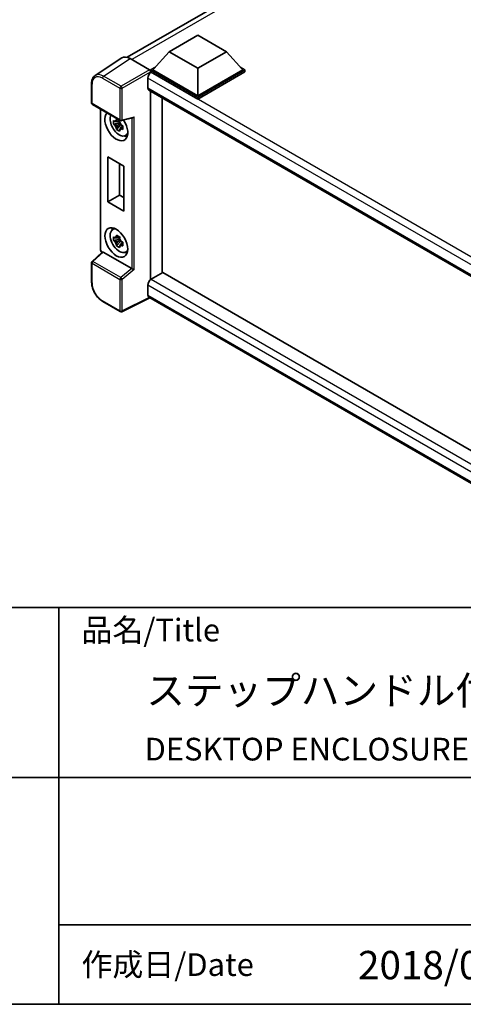
# Model space of a CAD drawing. Units: millimetres. Extents: x 87 to 8368, y 48 to 1734.
# Drawn here: x 1776 to 2011, y 48 to 569 of the extents above; entities that cross this region are included whole.
import ezdxf
from ezdxf.enums import TextEntityAlignment as Align

# ---------------------------------------------------------------- set-up
doc = ezdxf.new("R2010")
doc.units = ezdxf.units.MM
doc.header["$LTSCALE"] = 6
for name, color, linetype, lineweight in [('Border (ISO)', 7, 'Continuous', 35), ('Title (ISO)', 7, 'Continuous', 35), ('Visible (ISO)', 7, 'Continuous', 35), ('Visible Narrow (ISO)', 7, 'Continuous', 25)]:
    doc.layers.add(name, color=color, linetype=linetype, lineweight=lineweight)
doc.styles.add('Note Text (TK)', font='txt')
doc.styles.add('文字スタイル67', font='arial.ttf')

# ---------------------------------------------------------------- blocks, each defined once
blk = doc.blocks.new('図面枠 tk図枠')
at = {"layer": 'Border (ISO)'}
blk.add_line((14.5, 8), (405.5, 8), dxfattribs=at)
blk = doc.blocks.new('表題欄 tk表題欄')
at = {"layer": 'Title (ISO)'}
for p, q in [((74.709, 244.053), (255.709, 244.053)), ((149.709, 244.053), (149.709, 209.053)), ((74.709, 229.053), (230.709, 229.053)), ((149.709, 216.053), (230.709, 216.053)), ((255.709, 209.053), (74.709, 209.053))]:
    blk.add_line(p, q, dxfattribs=at)
at = {"layer": 'Title (ISO)', "color": 1, "char_height": 2, "attachment_point": 4, "line_spacing_factor": 1.5, "style": 'Note Text (TK)'}
for s, insert in [('\\fＭＳ Ｐゴシック|b0|i0;\\H2.0000;品名/Title', (151.709, 242.053)), ('\\fＭＳ Ｐゴシック|b0|i0;\\H2.0000;作成日/Date', (151.709, 212.553))]:
    blk.add_mtext(s, dxfattribs=dict(at, insert=insert))
at = {"layer": 'Title (ISO)', "color": 7}
for tag, p, height, style in [('<品名>_001', (157.425, 235.476), 2.5, 'Note Text (TK)'), ('<Title>_001', (157.278, 230.551), 2, '文字スタイル67'), ('<ページ_No.>_001', (238.098, 213.303), 2.5, 'Note Text (TK)'), ('<総ページ数>_001', (246.8, 213.303), 2.5, 'Note Text (TK)'), ('作成日_001', (176.115, 211.26), 2.5, 'Note Text (TK)')]:
    blk.add_attdef(tag, p, '', height=height, dxfattribs=dict(at, style=style))
at = {"layer": 'Title (ISO)', "color": 7, "style": 'Note Text (TK)'}
for tag, p in [('<尺度>', (243.209, 223.553)), ('<承認>', (87.209, 217.053))]:
    blk.add_attdef(tag, text='', height=2.5, dxfattribs=at).set_placement(p, align=Align.MIDDLE_CENTER)

msp = doc.modelspace()

# ---------------------------------------------------------------- linework, layer by layer
at = {"layer": 'Visible (ISO)'}
for p, q in [((1833.172, 548.9989), (1987.0258, 637.8264)), ((1855.4515, 551.9745), (1870.6038, 560.7226)), ((1870.6038, 560.7226), (1885.756, 551.9745)), ((1830.2891, 548.6716), (1816.2221, 539.3745)), ((1834.7194, 548.3374), (1845.0271, 542.3863)), ((1855.4515, 551.9745), (1846.845, 542.3165)), ((1870.6038, 543.2263), (1855.4515, 551.9745)), ((1885.756, 551.9745), (1870.6038, 543.2263)), ((1885.756, 551.9745), (1894.3625, 542.3165)), ((1845.6328, 542.3165), (1848.1295, 543.758)), ((1845.6328, 541.3367), (1845.6328, 542.3165)), ((1870.6038, 527.8995), (1845.6328, 542.3165)), ((1870.6038, 528.5993), (1846.845, 542.3165)), ((1870.6038, 543.2263), (1870.6038, 528.5993)), ((1894.3625, 542.3165), (1870.6038, 528.5993)), ((1895.5747, 542.3165), (1870.6038, 527.8995)), ((1893.078, 543.758), (1895.5747, 542.3165)), ((1895.5747, 541.3367), (1895.5747, 542.3165)), ((1844.1176, 538.0124), (1844.1176, 532.7635)), ((1845.6328, 541.3371), (1845.6328, 540.9574)), ((1845.9358, 541.1617), (1845.6328, 541.3367)), ((1870.6038, 526.9197), (1845.6328, 541.3367)), ((1895.5747, 541.3367), (1870.6038, 526.9197)), ((1814.3733, 524.8332), (1814.3733, 535.2112)), ((1844.6501, 531.5863), (2055.2704, 409.9846)), ((1845.6328, 531.019), (1845.6328, 431.4302)), ((1851.6937, 527.5197), (1851.6937, 434.9588)), ((1870.6038, 526.9197), (1870.6038, 527.8995)), ((1814.8019, 524.0909), (1829.5436, 515.5798)), ((1819.0104, 447.3772), (1819.0104, 521.6611)), ((1830.182, 515.491), (1836.0694, 516.9778)), ((1829.2359, 514.2897), (1825.9811, 513.6058)), ((1827.5496, 510.8889), (1829.7694, 513.3657)), ((1829.1131, 515.6091), (1828.2479, 515.1096)), ((1828.2479, 513.1033), (1829.6299, 513.9012)), ((1829.2359, 515.1691), (1829.2359, 515.5422)), ((1829.2359, 514.2897), (1829.2359, 514.4777)), ((1829.4742, 514.1521), (1829.2359, 514.2897)), ((1829.7694, 513.3657), (1829.7694, 513.641)), ((1829.7694, 513.3657), (1829.9321, 513.2717)), ((1830.8506, 512.5997), (1829.9854, 512.1002)), ((1830.5309, 512.926), (1830.854, 512.7395)), ((1832.2368, 507.501), (1833.4264, 508.0275)), ((1822.8899, 496.3794), (1831.3752, 491.4804)), ((1822.8899, 472.5843), (1822.8899, 496.3794)), ((1829.0566, 492.819), (1829.0566, 476.1447)), ((1831.3752, 491.4804), (1831.3752, 467.6854)), ((1822.8899, 472.5843), (1829.0566, 476.1447)), ((1829.0566, 476.1447), (1831.3752, 474.8061)), ((1831.3752, 467.6854), (1822.8899, 472.5843)), ((1825.3906, 457.7718), (1826.4414, 458.5388)), ((1829.1131, 454.0219), (1828.2479, 453.5224)), ((1829.2359, 453.5819), (1829.2359, 453.955)), ((1829.2359, 452.7025), (1825.9811, 452.0186)), ((1827.5496, 449.3018), (1829.7694, 451.7785)), ((1828.2479, 451.5161), (1829.6299, 452.3141)), ((1829.2359, 452.7025), (1829.2359, 452.8905)), ((1829.4742, 452.5649), (1829.2359, 452.7025)), ((1829.7694, 451.7785), (1829.7694, 452.0538)), ((1829.7694, 451.7785), (1829.9321, 451.6846)), ((1830.8506, 451.0125), (1829.9854, 450.513)), ((1830.5309, 451.3388), (1830.854, 451.1523)), ((1820.0183, 445.9774), (1814.6482, 441.0065)), ((1835.6227, 437.2389), (1820.4895, 445.976)), ((1832.2368, 445.9138), (1833.4264, 446.4403)), ((1814.3733, 429.9996), (1814.3733, 440.3775)), ((1851.9968, 435.1338), (1845.9358, 431.6345)), ((1851.9968, 435.1338), (2055.3861, 317.7069)), ((1844.1176, 428.4852), (1844.1176, 423.2363)), ((2049.5368, 303.7678), (1844.6501, 422.0591)), ((1829.5436, 414.4513), (1820.2534, 419.815)), ((1845.1081, 421.7948), (1830.3551, 414.4268))]:
    msp.add_line(p, q, dxfattribs=at)
for centre, start, end in [((1815.2305, 524.8332), 180, 240), ((1829.9722, 516.3221), 240, 284.173003), ((1815.2305, 440.3775), 132.789481, 180), ((1829.9722, 415.1936), 240, 296.538708)]:
    msp.add_arc(centre, 0.8571, start, end, dxfattribs=at)
for centre, major_axis, ratio, start_param, end_param in [((1834.7268, 541.3303), (-4.2909, 7.4321), 0.5766475, 5.49839613, 6.31804944), ((1845.0263, 541.6864), (-0.4286, 0.7423), 0.5780539, 3.9275998, 5.49717816), ((1845.9358, 539.0622), (-1.2857, -2.2269), 0.57735027, 3.92699082, 5.49778714), ((1845.9358, 533.8133), (-1.2857, -2.2269), 0.57735027, 5.49778714, 6.28318531), ((1827.45, 512.6427), (4.2857, -7.4231), 0.57735027, 3.29297256, 7.94489041), ((1829.0259, 513.5525), (-3.4297, 5.9403), 0.57735027, 0.35706869, 3.53279276), ((1836.2447, 517.9062), (-0.6652, -0.8541), 0.63292033, 0.682393, 1.6388949), ((1828.2881, 513.1265), (-1.3418, 2.3241), 0.57735027, 5.97330265, 6.59306797), ((1828.2881, 513.1265), (-1.3418, 2.3241), 0.57735027, 1.26091366, 1.88067899), ((1828.2881, 513.1265), (1.3418, -2.3241), 0.57735027, 1.26091366, 1.88067899), ((1828.2881, 513.1265), (1.3418, -2.3241), 0.57735027, 5.97330265, 6.59306797), ((1831.0866, 514.7422), (4.2857, -7.4231), 0.57735027, 5.62163033, 5.84503628), ((1829.0259, 451.9653), (-3.4297, 5.9403), 0.57735027, 5.8919852, 9.81597807), ((1831.0866, 453.1551), (4.2857, -7.4231), 0.57735027, 3.57974168, 3.80314763), ((1828.2881, 451.5393), (-1.3418, 2.3241), 0.57735027, 5.97330265, 6.59306797), ((1828.2881, 451.5393), (-1.3418, 2.3241), 0.57735027, 1.26091366, 1.88067899), ((1828.2881, 451.5393), (1.3418, -2.3241), 0.57735027, 1.26091366, 1.88067899), ((1828.2881, 451.5393), (1.3418, -2.3241), 0.57735027, 5.97330265, 6.59306797), ((1820.4948, 445.2505), (0.4174, -0.7694), 0.5718249, 2.39113693, 3.28641551), ((1831.0866, 453.1551), (4.2857, -7.4231), 0.57735027, 5.62163033, 5.84503628), ((1835.6175, 436.5195), (0.4131, -0.7631), 0.58179756, 2.3573073, 2.38355232), ((1836.2447, 437.0365), (-0.8558, 0.4036), 0.11908075, 0.8415056, 2.37739535), ((1845.9358, 429.535), (-1.2857, -2.2269), 0.57735027, 3.92699082, 5.49778714), ((1845.9358, 424.2861), (-1.2857, -2.2269), 0.57735027, 5.49778714, 6.28318531)]:
    msp.add_ellipse(centre, major_axis=major_axis, ratio=ratio, start_param=start_param, end_param=end_param, dxfattribs=at)
msp.add_ellipse((1827.45, 451.0555), major_axis=(4.2857, -7.4231), ratio=0.57735027, dxfattribs=at)
for points, knots in [([(1814.3733, 535.2112), (1814.3733, 535.5634), (1814.3962, 535.9065), (1814.4899, 536.5687), (1814.5608, 536.8878), (1814.7534, 537.4951), (1814.8751, 537.7835), (1815.1715, 538.3205), (1815.3463, 538.5692), (1815.7476, 539.0144), (1815.9742, 539.2107), (1816.2221, 539.3745)], [-0.784789176, -0.784789176, -0.784789176, -0.784789176, -0.634804167, -0.634804167, -0.484819157, -0.484819157, -0.334834148, -0.334834148, -0.184849139, -0.184849139, -0.03486413, -0.03486413, -0.03486413, -0.03486413]), ([(1827.4194, 515.5762), (1827.4288, 515.653), (1827.4385, 515.7301), (1827.4791, 516.0417), (1827.5129, 516.2786), (1827.5496, 516.5176)], [4.8174915459, 4.8174915459, 4.8174915459, 4.8174915459, 4.8321692807, 4.8321692807, 4.8765667973, 4.8765667973, 4.8765667973, 4.8765667973]), ([(1827.5496, 516.5176), (1827.8297, 516.3442), (1828.1161, 516.1734), (1828.6648, 515.8566), (1828.9689, 515.6865), (1829.2871, 515.5145)], [4.331071921, 4.331071921, 4.331071921, 4.331071921, 4.398975087, 4.398975087, 4.466878254, 4.466878254, 4.466878254, 4.466878254]), ([(1825.9811, 513.6058), (1825.9531, 513.9453), (1825.9402, 514.2835), (1825.9402, 514.9171), (1825.9531, 515.2607), (1825.9811, 515.612)], [4.331071921, 4.331071921, 4.331071921, 4.331071921, 4.398975087, 4.398975087, 4.466878254, 4.466878254, 4.466878254, 4.466878254]), ([(1825.9811, 515.612), (1826.1329, 515.4819), (1826.2875, 515.3537), (1826.4964, 515.1862), (1826.5486, 515.1448), (1826.601, 515.1037)], [4.4863158772, 4.4863158772, 4.4863158772, 4.4863158772, 4.5307133937, 4.5307133937, 4.5453911286, 4.5453911286, 4.5453911286, 4.5453911286]), ([(1826.601, 513.0974), (1826.5486, 513.1386), (1826.4964, 513.1799), (1826.2875, 513.3475), (1826.1329, 513.4756), (1825.9811, 513.6058)], [4.8174915459, 4.8174915459, 4.8174915459, 4.8174915459, 4.8321692807, 4.8321692807, 4.8765667973, 4.8765667973, 4.8765667973, 4.8765667973]), ([(1827.5496, 510.8889), (1827.5129, 511.0855), (1827.4791, 511.2834), (1827.4385, 511.5481), (1827.4288, 511.614), (1827.4194, 511.68)], [4.4863158772, 4.4863158772, 4.4863158772, 4.4863158772, 4.5307133937, 4.5307133937, 4.5453911286, 4.5453911286, 4.5453911286, 4.5453911286]), ([(1829.2871, 509.8858), (1828.9689, 510.0373), (1828.6648, 510.1978), (1828.1161, 510.5147), (1827.8297, 510.695), (1827.5496, 510.8889)], [4.331071921, 4.331071921, 4.331071921, 4.331071921, 4.398975087, 4.398975087, 4.466878254, 4.466878254, 4.466878254, 4.466878254]), ([(1829.2871, 515.5145), (1829.2503, 515.2755), (1829.2166, 515.0386), (1829.176, 514.727), (1829.1662, 514.6499), (1829.1568, 514.5731)], [4.4863158772, 4.4863158772, 4.4863158772, 4.4863158772, 4.5307133937, 4.5307133937, 4.5453911286, 4.5453911286, 4.5453911286, 4.5453911286]), ([(1829.1568, 510.6769), (1829.1662, 510.6109), (1829.176, 510.545), (1829.2166, 510.2803), (1829.2503, 510.0824), (1829.2871, 509.8858)], [4.8174915459, 4.8174915459, 4.8174915459, 4.8174915459, 4.8321692807, 4.8321692807, 4.8765667973, 4.8765667973, 4.8765667973, 4.8765667973]), ([(1829.9752, 513.1556), (1830.0464, 513.1253), (1830.1181, 513.0952), (1830.4083, 512.9746), (1830.6302, 512.8853), (1830.8556, 512.7977)], [4.8174915459, 4.8174915459, 4.8174915459, 4.8174915459, 4.8321692807, 4.8321692807, 4.8765667973, 4.8765667973, 4.8765667973, 4.8765667973]), ([(1830.8556, 510.7914), (1830.6302, 510.8791), (1830.4083, 510.9683), (1830.1181, 511.0889), (1830.0464, 511.1191), (1829.9752, 511.1493)], [4.4863158772, 4.4863158772, 4.4863158772, 4.4863158772, 4.5307133937, 4.5307133937, 4.5453911286, 4.5453911286, 4.5453911286, 4.5453911286]), ([(1830.8556, 512.7977), (1830.8455, 512.4361), (1830.8408, 512.0877), (1830.8408, 511.4541), (1830.8455, 511.1207), (1830.8556, 510.7914)], [4.331071921, 4.331071921, 4.331071921, 4.331071921, 4.398975087, 4.398975087, 4.466878254, 4.466878254, 4.466878254, 4.466878254]), ([(1825.9811, 452.0186), (1825.9531, 452.3582), (1825.9402, 452.6963), (1825.9402, 453.3299), (1825.9531, 453.6735), (1825.9811, 454.0248)], [4.331071921, 4.331071921, 4.331071921, 4.331071921, 4.398975087, 4.398975087, 4.466878254, 4.466878254, 4.466878254, 4.466878254]), ([(1825.9811, 454.0248), (1826.1329, 453.8947), (1826.2875, 453.7665), (1826.4964, 453.599), (1826.5486, 453.5576), (1826.601, 453.5165)], [4.4863158772, 4.4863158772, 4.4863158772, 4.4863158772, 4.5307133937, 4.5307133937, 4.5453911286, 4.5453911286, 4.5453911286, 4.5453911286]), ([(1827.4194, 453.989), (1827.4288, 454.0658), (1827.4385, 454.1429), (1827.4791, 454.4545), (1827.5129, 454.6914), (1827.5496, 454.9304)], [4.8174915459, 4.8174915459, 4.8174915459, 4.8174915459, 4.8321692807, 4.8321692807, 4.8765667973, 4.8765667973, 4.8765667973, 4.8765667973]), ([(1827.5496, 454.9304), (1827.8297, 454.757), (1828.1161, 454.5862), (1828.6648, 454.2694), (1828.9689, 454.0993), (1829.2871, 453.9273)], [4.331071921, 4.331071921, 4.331071921, 4.331071921, 4.398975087, 4.398975087, 4.466878254, 4.466878254, 4.466878254, 4.466878254]), ([(1829.2871, 453.9273), (1829.2503, 453.6883), (1829.2166, 453.4514), (1829.176, 453.1398), (1829.1662, 453.0627), (1829.1568, 452.9859)], [4.4863158772, 4.4863158772, 4.4863158772, 4.4863158772, 4.5307133937, 4.5307133937, 4.5453911286, 4.5453911286, 4.5453911286, 4.5453911286]), ([(1826.601, 451.5103), (1826.5486, 451.5514), (1826.4964, 451.5928), (1826.2875, 451.7603), (1826.1329, 451.8885), (1825.9811, 452.0186)], [4.8174915459, 4.8174915459, 4.8174915459, 4.8174915459, 4.8321692807, 4.8321692807, 4.8765667973, 4.8765667973, 4.8765667973, 4.8765667973]), ([(1827.5496, 449.3018), (1827.5129, 449.4983), (1827.4791, 449.6963), (1827.4385, 449.961), (1827.4288, 450.0268), (1827.4194, 450.0928)], [4.4863158772, 4.4863158772, 4.4863158772, 4.4863158772, 4.5307133937, 4.5307133937, 4.5453911286, 4.5453911286, 4.5453911286, 4.5453911286]), ([(1829.2871, 448.2986), (1828.9689, 448.4501), (1828.6648, 448.6107), (1828.1161, 448.9275), (1827.8297, 449.1078), (1827.5496, 449.3018)], [4.331071921, 4.331071921, 4.331071921, 4.331071921, 4.398975087, 4.398975087, 4.466878254, 4.466878254, 4.466878254, 4.466878254]), ([(1829.1568, 449.0897), (1829.1662, 449.0237), (1829.176, 448.9578), (1829.2166, 448.6932), (1829.2503, 448.4952), (1829.2871, 448.2986)], [4.8174915459, 4.8174915459, 4.8174915459, 4.8174915459, 4.8321692807, 4.8321692807, 4.8765667973, 4.8765667973, 4.8765667973, 4.8765667973]), ([(1829.9752, 451.5684), (1830.0464, 451.5381), (1830.1181, 451.508), (1830.4083, 451.3874), (1830.6302, 451.2982), (1830.8556, 451.2105)], [4.8174915459, 4.8174915459, 4.8174915459, 4.8174915459, 4.8321692807, 4.8321692807, 4.8765667973, 4.8765667973, 4.8765667973, 4.8765667973]), ([(1830.8556, 449.2042), (1830.6302, 449.2919), (1830.4083, 449.3812), (1830.1181, 449.5018), (1830.0464, 449.5319), (1829.9752, 449.5622)], [4.4863158772, 4.4863158772, 4.4863158772, 4.4863158772, 4.5307133937, 4.5307133937, 4.5453911286, 4.5453911286, 4.5453911286, 4.5453911286]), ([(1830.8556, 451.2105), (1830.8455, 450.8489), (1830.8408, 450.5006), (1830.8408, 449.8669), (1830.8455, 449.5336), (1830.8556, 449.2042)], [4.331071921, 4.331071921, 4.331071921, 4.331071921, 4.398975087, 4.398975087, 4.466878254, 4.466878254, 4.466878254, 4.466878254]), ([(1819.7891, 445.7653), (1819.7567, 445.7925), (1819.7253, 445.8207), (1819.5911, 445.9485), (1819.4987, 446.057), (1819.3353, 446.2884), (1819.2643, 446.4114), (1819.1456, 446.6687), (1819.0978, 446.8029), (1819.0303, 447.0816), (1819.0104, 447.2262), (1819.0104, 447.3772)], [-0.56275836, -0.56275836, -0.56275836, -0.56275836, -0.47087351, -0.47087351, -0.15695784, -0.15695784, 0.15695784, 0.15695784, 0.47087351, 0.47087351, 0.78478918, 0.78478918, 0.78478918, 0.78478918]), ([(1820.2534, 419.815), (1819.9342, 419.9993), (1819.6189, 420.2102), (1819.0014, 420.6797), (1818.699, 420.9382), (1818.1125, 421.4968), (1817.8283, 421.7968), (1817.2836, 422.4317), (1817.0231, 422.7665), (1816.5309, 423.4636), (1816.2992, 423.8258), (1815.8697, 424.5698), (1815.6718, 424.9515), (1815.3143, 425.7263), (1815.1546, 426.1194), (1814.8771, 426.9085), (1814.7593, 427.3046), (1814.5688, 428.0919), (1814.4961, 428.483), (1814.3984, 429.2525), (1814.3733, 429.631), (1814.3733, 429.9996)], [-0.78478918, -0.78478918, -0.78478918, -0.78478918, -0.62783134, -0.62783134, -0.47087351, -0.47087351, -0.31391567, -0.31391567, -0.15695784, -0.15695784, 0, 0, 0.15695784, 0.15695784, 0.31391567, 0.31391567, 0.47087351, 0.47087351, 0.62783134, 0.62783134, 0.78478918, 0.78478918, 0.78478918, 0.78478918])]:
    msp.add_open_spline(points, degree=3, knots=knots, dxfattribs=at)
for points, weights in [([(1828.2479, 515.1096), (1827.6447, 515.1327), (1826.601, 515.1037)], [1.35956394726, 1.22656475141, 1.03074466748]), ([(1826.601, 513.0974), (1827.6447, 513.1264), (1828.2479, 513.1033)], [1.03074466748, 1.22656475141, 1.35956394726]), ([(1827.4194, 515.5762), (1827.9663, 515.3183), (1828.2479, 515.1096)], [1.03074466748, 1.22656475141, 1.35956394726]), ([(1828.2479, 513.1033), (1827.9663, 512.5694), (1827.4194, 511.68)], [1.35956394726, 1.22656475141, 1.03074466748]), ([(1829.1568, 510.6769), (1829.7038, 511.5662), (1829.9854, 512.1002)], [1.03074466748, 1.22656475141, 1.35956394726]), ([(1829.9854, 512.1002), (1830.0254, 511.7519), (1829.9752, 511.1493)], [1.35956394726, 1.22656475141, 1.03074466748]), ([(1828.2479, 453.5224), (1827.6447, 453.5455), (1826.601, 453.5165)], [1.35956394726, 1.22656475141, 1.03074466748]), ([(1827.4194, 453.989), (1827.9663, 453.7312), (1828.2479, 453.5224)], [1.03074466748, 1.22656475141, 1.35956394726]), ([(1826.601, 451.5103), (1827.6447, 451.5392), (1828.2479, 451.5161)], [1.03074466748, 1.22656475141, 1.35956394726]), ([(1828.2479, 451.5161), (1827.9663, 450.9822), (1827.4194, 450.0928)], [1.35956394726, 1.22656475141, 1.03074466748]), ([(1829.1568, 449.0897), (1829.7038, 449.9791), (1829.9854, 450.513)], [1.03074466748, 1.22656475141, 1.35956394726]), ([(1829.9854, 450.513), (1830.0254, 450.1647), (1829.9752, 449.5622)], [1.35956394726, 1.22656475141, 1.03074466748])]:
    msp.add_rational_spline(points, weights, degree=2, dxfattribs=at)
at = {"layer": 'Visible Narrow (ISO)'}
for p, q in [((1989.8826, 636.8668), (1835.6323, 547.8103)), ((1820.6608, 539.0458), (1834.7194, 548.3374)), ((1845.0271, 542.3863), (1829.951, 533.6821)), ((1820.0759, 538.0087), (1829.3661, 532.6449)), ((1829.951, 533.6821), (1820.6608, 539.0458)), ((1830.5567, 532.6329), (1845.6328, 541.3371)), ((2060.2117, 413.2504), (1844.1176, 538.0124)), ((2063.5227, 415.5379), (1845.9358, 541.1617)), ((1814.6244, 524.4833), (1814.6244, 534.8612)), ((1829.3661, 532.6449), (1829.3661, 515.9722)), ((1830.5567, 515.9602), (1830.5567, 532.6329)), ((1844.1176, 532.7635), (2055.9728, 410.4488)), ((1829.3661, 515.9722), (1814.6244, 524.4833)), ((1819.2614, 447.0272), (1819.2614, 521.5162)), ((1830.5567, 515.9602), (1836.8293, 517.5442)), ((1835.6386, 516.869), (1835.6386, 437.2294)), ((1836.8293, 436.6745), (1836.8293, 517.5442)), ((1815.08, 440.9686), (1820.4895, 445.976)), ((1819.9607, 445.9241), (1819.8672, 445.9781)), ((1814.6244, 440.0276), (1829.3661, 431.5165)), ((1814.6244, 429.6497), (1814.6244, 440.0276)), ((1829.8217, 432.4575), (1815.08, 440.9686)), ((1835.6227, 437.2389), (1829.8217, 432.4575)), ((1836.8293, 436.6745), (1830.5567, 431.5045)), ((1829.3661, 431.5165), (1829.3661, 414.8437)), ((1830.5567, 414.8317), (1830.5567, 431.5045)), ((2052.8009, 308.0018), (1844.1176, 428.4852)), ((1845.9358, 431.6345), (2055.3861, 310.7084)), ((1844.8255, 421.9579), (1830.5567, 414.8317)), ((1844.1176, 423.2363), (2049.5374, 304.6371)), ((1829.3661, 414.8437), (1820.0759, 420.2074))]:
    msp.add_line(p, q, dxfattribs=at)
for centre, major_axis, ratio, start_param, end_param in [((1820.0825, 531.7023), (-3.8618, 6.6889), 0.5766475, 5.49839613, 7.06797448), ((1820.6886, 532.0522), (-4.3347, 7.4044), 0.57677384, 5.49491862, 6.31457193), ((1820.682, 538.3586), (0.4286, 0.7423), 0.57735027, 0.82030475, 2.35619449), ((1815.2305, 535.2112), (-0.8571, 0), 0.57735027, 0, 0.78539816), ((1829.9722, 532.9949), (0.4286, 0.7423), 0.57735027, 0.82030475, 2.35619449), ((1829.9722, 532.9949), (-0.8571, 0), 0.57735027, 0.78539816, 2.32128791), ((1829.9722, 532.9949), (-0.4286, 0.7423), 0.53637355, 3.9275998, 5.49717816), ((1815.2305, 524.8332), (-0.8571, 0), 0.57735027, 0, 0.78539816), ((1815.2305, 524.8332), (-0.4286, -0.7423), 0.57735027, 5.49778714, 6.28318531), ((1829.9722, 516.3221), (-0.4286, -0.7423), 0.57735027, 5.49778714, 6.28318531), ((1829.9722, 516.3221), (0.8571, 0), 0.57735027, 3.92699082, 5.46288056), ((1829.9722, 516.3221), (0.2099, -0.8311), 0.68265399, 0, 0.9565019), ((1819.8675, 447.3772), (-0.8571, 0), 0.57735027, 0, 0.78539816), ((1819.8679, 446.6779), (-0.4286, 0.7423), 0.5780539, 0.78600715, 2.3555855), ((1820.4733, 446.328), (-0.4286, -0.7423), 0.57735027, 5.49778714, 5.69403221), ((1815.2305, 440.3775), (-0.8571, 0), 0.57735027, 0, 0.78539816), ((1815.2305, 440.3775), (-0.4286, -0.7423), 0.57735027, 4.17779463, 5.49778714), ((1815.2305, 440.3775), (-0.5823, 0.629), 0.43528024, 5.38790672, 6.28318531), ((1829.9722, 431.8664), (0.4286, 0.7423), 0.57735027, 1.03620198, 2.35619449), ((1829.9722, 431.8664), (-0.5452, 0.6614), 0.39624112, 3.84968252, 5.41181729), ((1815.2305, 429.9996), (-0.8571, 0), 0.57735027, 0, 0.78539816), ((1820.0825, 426.5061), (-3.8571, 6.6808), 0.5780539, 0.78600715, 2.3555855), ((1829.9722, 431.8664), (-0.8571, 0), 0.57735027, 0.78539816, 2.32128791), ((1820.682, 420.5573), (-0.4286, -0.7423), 0.57735027, 5.49778714, 6.28318531), ((1829.9722, 415.1936), (0.8571, 0), 0.57735027, 3.92699082, 5.46288056), ((1829.9722, 415.1936), (-0.4286, -0.7423), 0.57735027, 5.49778714, 6.28318531), ((1829.9722, 415.1936), (0.383, -0.7668), 0.5766475, 0, 0.81965331)]:
    msp.add_ellipse(centre, major_axis=major_axis, ratio=ratio, start_param=start_param, end_param=end_param, dxfattribs=at)

# ---------------------------------------------------------------- block references
at = {"xscale": 6, "yscale": 6, "zscale": 6}
msp.add_blockref('図面枠 tk図枠', (0, 0), dxfattribs=at)
ref = msp.add_blockref('表題欄 tk表題欄', (898.7471, -1206.3164), dxfattribs=dict(xscale=6, yscale=6, zscale=6))
ref.add_attrib('<品名>_001', 'ステップハンドル付システムケース', (1843.2955, 206.5398), dxfattribs={"layer": 'Title (ISO)', "color": 7, "height": 15, "style": 'Note Text (TK)'})
ref.add_attrib('作成日_001', '2018/01/31', (1955.4375, 61.2443), dxfattribs={"layer": 'Title (ISO)', "color": 7, "height": 15, "style": 'Note Text (TK)'})
ref.add_attrib('<Title>_001', 'DESKTOP ENCLOSURE with STAND HANDLE', (1842.4134, 176.9918), dxfattribs={"layer": 'Title (ISO)', "color": 7, "height": 12, "style": '文字スタイル67'})

doc.saveas('drawing.dxf')
